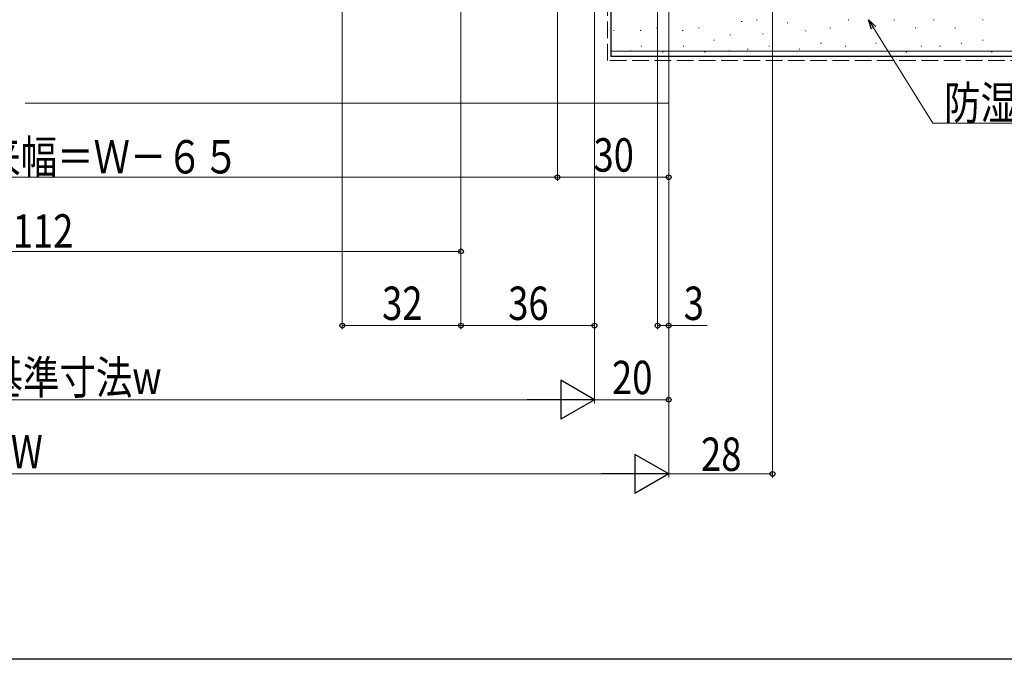
# Model space of a CAD drawing. Extents: x 0 to 990, y 0 to 1603.
# Drawn here: x 495 to 761, y 0 to 172 of the extents above; entities that cross this region are included whole.
import ezdxf

# ---------------------------------------------------------------- set-up
doc = ezdxf.new("R2010")
doc.units = 0
doc.linetypes.add('YHIDDEN_1', pattern=[4, 3, -1])
for name, color, linetype, lineweight in [('YKK_D', 6, 'CONTINUOUS', 13), ('YSS_K', 3, 'CONTINUOUS', 13), ('YSS_KE', 3, 'CONTINUOUS', 30)]:
    doc.layers.add(name, color=color, linetype=linetype, lineweight=lineweight)
doc.layers.add('YKK_ZWAK', color=7, linetype='CONTINUOUS')
doc.styles.add('text-b', font='extslim2.shx', dxfattribs={"width": 0.8, "bigfont": 'extfont2.shx'})

msp = doc.modelspace()

# ---------------------------------------------------------------- linework, layer by layer
at = {"layer": 'YKK_D'}
for p, q in [((698, 291.5), (698, 49)), ((582, 279), (582, 89)), ((614, 264.9), (614, 89)), ((614, 264.9), (614, 109)), ((614, 263.29), (614, 89)), ((650, 263.29), (650, 89)), ((650, 262.29), (650, 69)), ((670, 250), (670, 129)), ((650, 247), (650, 69)), ((667, 247), (667, 89)), ((670, 247), (670, 49)), ((670, 247), (670, 49)), ((670, 247), (670, 69)), ((670, 247), (670, 89)), ((640, 239), (640, 129)), ((640, 238.29), (640, 129)), ((355, 130), (640, 130)), ((640, 130), (670, 130)), ((376, 110), (614, 110)), ((582, 90), (614, 90)), ((614, 90), (650, 90)), ((667, 90), (670, 90)), ((670, 90), (680.35, 90)), ((350.5, 70), (639.5, 70)), ((650, 70), (670, 70)), ((659.5, 50), (330.5, 50)), ((670, 50), (698, 50))]:
    msp.add_line(p, q, dxfattribs=at)
at = {"layer": 'YKK_D', "linetype": 'ByBlock', "lineweight": -2}
for p, q in [((724.69, 169.91), (723.92, 172.44)), ((723.92, 172.44), (725.85, 170.63)), ((723.92, 172.44), (725.27, 170.27))]:
    msp.add_line(p, q, dxfattribs=at)
at = {"layer": 'YKK_D', "ltscale": 1.5}
for p, q in [((725.27, 170.27), (741.21, 144.56)), ((741.21, 144.56), (847, 144.56))]:
    msp.add_line(p, q, dxfattribs=at)
at = {"layer": 'YKK_D', "lineweight": -2}
for p, q in [((650, 70), (640.91, 75.25)), ((640.91, 75.25), (640.91, 64.75)), ((650, 70), (631.81, 70)), ((650, 70), (640.91, 64.75)), ((670, 50), (660.91, 55.25)), ((660.91, 55.25), (660.91, 44.75)), ((670, 50), (651.81, 50)), ((670, 50), (660.91, 44.75))]:
    msp.add_line(p, q, dxfattribs=at)
at = {"layer": 'YKK_D', "linetype": 'ByBlock', "lineweight": -2}
for centre in [(640, 130), (640, 130), (670, 130), (614, 110), (582, 90), (614, 90), (614, 90), (650, 90), (667, 90), (670, 90), (670, 70), (698, 50)]:
    msp.add_circle(centre, 0.638, dxfattribs=at)
at = {"layer": 'YKK_ZWAK'}
msp.add_line((990, 0), (0, 0), dxfattribs=at)
at = {"layer": 'YSS_K', "linetype": 'YHIDDEN_1', "ltscale": 1.5}
for p, q in [((653.48, 161.5), (653.48, 265)), ((832.66, 161.5), (653.48, 161.5))]:
    msp.add_line(p, q, dxfattribs=at)
at = {"layer": 'YSS_K', "linetype": 'Continuous', "ltscale": 1.5}
for p, q in [((666.69, 170.29), (666.89, 170.29)), ((678.02, 170.29), (678.22, 170.29)), ((689.58, 172), (689.78, 172)), ((693.68, 172.43), (693.88, 172.43)), ((701.92, 171.61), (702.12, 171.61)), ((713.46, 170.29), (713.66, 170.29)), ((718.4, 172.43), (718.6, 172.43)), ((724.93, 170.29), (725.13, 170.29)), ((730.69, 172.43), (730.89, 172.43)), ((736.46, 170.29), (736.66, 170.29)), ((741.41, 172.43), (741.61, 172.43)), ((747.18, 170.29), (747.38, 170.29)), ((754.59, 172.43), (754.79, 172.43)), ((655.09, 169.55), (655.29, 169.55)), ((662.35, 169.55), (662.55, 169.55)), ((673.67, 169.55), (673.87, 169.55)), ((686.47, 168.38), (686.67, 168.38)), ((695.32, 168.64), (695.52, 168.64)), ((706.86, 169.46), (707.06, 169.46)), ((662.57, 165.34), (662.77, 165.34)), ((673.9, 165.34), (674.1, 165.34)), ((682.14, 166.99), (682.34, 166.99)), ((696.97, 165.34), (697.17, 165.34)), ((710.98, 166.17), (711.18, 166.17)), ((717.58, 165.34), (717.78, 165.34)), ((725.75, 166.17), (725.95, 166.17)), ((738.11, 165.34), (738.31, 165.34)), ((743.06, 165.34), (743.26, 165.34)), ((748.83, 166.17), (749.03, 166.17)), ((754.59, 166.99), (754.79, 166.99)), ((832.66, 164), (654.48, 164)), ((659.62, 164.1), (659.82, 164.1)), ((668.34, 163.69), (668.54, 163.69)), ((679.67, 163.69), (679.87, 163.69)), ((686.28, 164.1), (686.48, 164.1)), ((691.2, 164.52), (691.4, 164.52)), ((705.21, 164.52), (705.41, 164.52)), ((733.99, 163.69), (734.19, 163.69)), ((757.07, 163.69), (757.27, 163.69)), ((496.5, 150), (670, 150))]:
    msp.add_line(p, q, dxfattribs=at)
at = {"layer": 'YSS_K'}
msp.add_line((670, 162.5), (670, 150), dxfattribs=at)
at = {"layer": 'YSS_KE', "linetype": 'Continuous', "ltscale": 1.5}
for p, q in [((654.48, 162.5), (654.48, 175)), ((832.66, 162.5), (654.48, 162.5))]:
    msp.add_line(p, q, dxfattribs=at)

# ---------------------------------------------------------------- texts
at = {"layer": 'YKK_D', "style": 'text-b', "width": 0.8}
for s, p in [('防湿気密フィルム（別途）', (744.28, 145.56)), ('網戸出来幅＝Ｗ－６５', (455.98, 131)), ('30', (649.72, 131.5)), ('W-112', (481.08, 111)), ('32', (592.72, 91.5)), ('36', (626.72, 91.5)), ('3', (674.05, 91.5)), ('内法基準寸法w', (466.44, 71.5)), ('20', (654.72, 71.5)), ('W', (492.6, 51.5)), ('28', (678.72, 50.8))]:
    msp.add_text(s, height=9, dxfattribs=at).set_placement(p)

doc.saveas('drawing.dxf')
